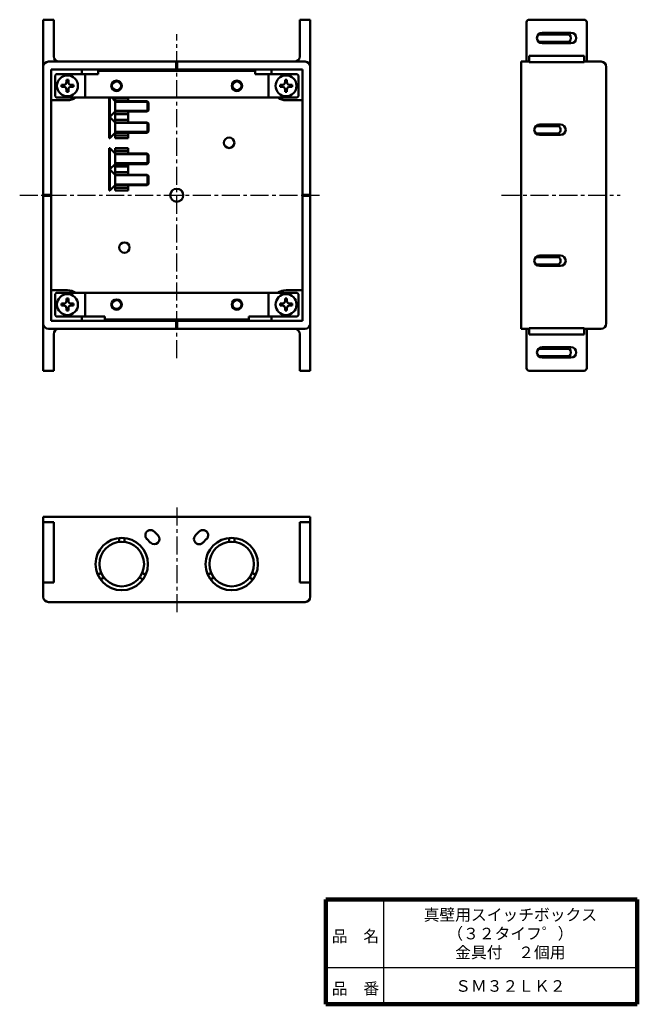
# Model space of a CAD drawing. Units: millimetres. Extents: x 136 to 372, y 40 to 416.
import ezdxf

# ---------------------------------------------------------------- set-up
doc = ezdxf.new("R2010")
doc.units = ezdxf.units.MM
doc.header["$LTSCALE"] = 0.217028
doc.linetypes.add('CENTER', pattern=[50.8, 31.75, -6.35, 6.35, -6.35])
for name, color, linetype in [('NoLayerName_001', 7, 'Continuous'), ('NoLayerName_002', 7, 'Continuous'), ('NoLayerName_003', 7, 'Continuous'), ('NoLayerName_004', 7, 'Continuous')]:
    doc.layers.add(name, color=color, linetype=linetype)
doc.styles.get("Standard").update_dxf_attribs({"font": 'txt', "bigfont": 'extfont2'})

msp = doc.modelspace()

# ---------------------------------------------------------------- linework, layer by layer
at = {"layer": 'NoLayerName_001', "color": 7, "linetype": 'Continuous', "lineweight": 50}
for p, q in [((149.05, 415.85), (145.05, 415.85)), ((145.05, 281.85), (145.05, 415.85)), ((149.05, 401.85), (149.05, 415.85)), ((243.05, 401.85), (243.05, 415.85)), ((243.05, 415.85), (247.05, 415.85)), ((247.05, 415.85), (247.05, 281.85)), ((147.05, 399.85), (245.05, 399.85)), ((195.85, 399.75), (195.85, 396.85)), ((196.25, 399.85), (196.25, 396.85)), ((327.65, 399.85), (327.65, 297.85)), ((330.65, 399.85), (327.65, 399.85)), ((351.65, 399.85), (358.15, 399.85)), ((148.05, 396.85), (244.05, 396.85)), ((148.05, 300.85), (148.05, 396.85)), ((159.8, 395.1), (159.8, 396.85)), ((232.3, 395.1), (232.3, 396.85)), ((244.05, 396.85), (244.05, 300.85)), ((360.15, 299.85), (360.15, 397.85)), ((148.05, 385.1), (154.3, 385.1)), ((172.55, 386.1), (172.55, 384.75)), ((177.55, 385.75), (172.55, 385.75)), ((177.55, 384.75), (177.55, 386.1)), ((244.05, 385.1), (237.8, 385.1)), ((172.55, 380.85), (172.55, 376.65)), ((177.55, 379.75), (172.55, 379.75)), ((177.55, 380.75), (177.55, 376.65)), ((177.55, 377.65), (172.55, 377.65)), ((172.55, 372.65), (172.55, 370.65)), ((177.55, 370.65), (177.55, 372.65)), ((177.55, 371.65), (172.55, 371.65)), ((177.55, 370.65), (172.55, 370.65)), ((177.55, 366.75), (172.55, 366.75)), ((172.55, 366.75), (172.55, 364.75)), ((177.55, 365.75), (172.55, 365.75)), ((177.55, 364.75), (177.55, 366.75)), ((172.55, 360.85), (172.55, 356.65)), ((177.55, 359.75), (172.55, 359.75)), ((177.55, 357.65), (172.55, 357.65)), ((177.55, 360.75), (177.55, 356.65)), ((172.55, 352.65), (172.55, 350.65)), ((177.55, 351.65), (172.55, 351.65)), ((177.55, 350.65), (172.55, 350.65)), ((177.55, 350.65), (177.55, 352.65)), ((145.05, 349.05), (148.05, 349.05)), ((145.05, 348.65), (148.05, 348.65)), ((244.05, 349.05), (247.05, 349.05)), ((244.05, 348.65), (247.05, 348.65)), ((148.05, 312.6), (154.3, 312.6)), ((244.05, 312.6), (237.8, 312.6)), ((244.05, 300.85), (148.05, 300.85)), ((159.8, 302.6), (159.8, 300.85)), ((195.85, 300.85), (195.85, 297.85)), ((196.25, 300.85), (196.25, 297.85)), ((232.3, 302.6), (232.3, 300.85)), ((245.05, 297.85), (147.05, 297.85)), ((330.65, 297.85), (327.65, 297.85)), ((351.65, 297.85), (358.15, 297.85)), ((149.05, 295.85), (149.05, 281.85)), ((243.05, 295.85), (243.05, 281.85)), ((149.05, 281.85), (145.05, 281.85)), ((243.05, 281.85), (247.05, 281.85)), ((145.05, 226.05), (247.05, 226.05)), ((145.05, 195.55), (145.05, 226.05)), ((247.05, 226.05), (247.05, 195.55)), ((245.05, 193.55), (147.05, 193.55))]:
    msp.add_line(p, q, dxfattribs=at)
at = {"layer": 'NoLayerName_001', "color": 30, "linetype": 'Continuous', "lineweight": 50}
for p, q in [((329.65, 414.85), (329.65, 399.85)), ((330.65, 415.85), (351.65, 415.85)), ((352.65, 414.85), (352.65, 399.85)), ((351.65, 402.05), (330.65, 402.05)), ((330.65, 399.65), (330.65, 402.05)), ((351.65, 399.65), (330.65, 399.65)), ((351.65, 402.05), (351.65, 399.65)), ((329.65, 282.85), (329.65, 297.85)), ((330.65, 298.05), (330.65, 295.65)), ((351.65, 298.05), (330.65, 298.05)), ((351.65, 295.65), (351.65, 298.05)), ((352.65, 282.85), (352.65, 297.85)), ((351.65, 295.65), (330.65, 295.65)), ((330.65, 281.85), (351.65, 281.85)), ((145.05, 224.05), (149.05, 224.05)), ((149.05, 224.05), (149.05, 201.05)), ((247.05, 224.05), (243.05, 224.05)), ((243.05, 224.05), (243.05, 201.05)), ((145.05, 201.05), (149.05, 201.05)), ((247.05, 201.05), (243.05, 201.05))]:
    msp.add_line(p, q, dxfattribs=at)
at = {"layer": 'NoLayerName_001', "color": 21, "linetype": 'CENTER', "lineweight": 25}
for p, q in [((196.05, 286.65), (196.05, 410.35)), ((136.05, 348.85), (250.55, 348.85)), ((320.15, 348.85), (365.45, 348.85)), ((196.05, 229.65), (196.05, 189.75))]:
    msp.add_line(p, q, dxfattribs=at)
at = {"layer": 'NoLayerName_001', "color": 110, "linetype": 'Continuous', "lineweight": 50}
for p, q in [((334.22, 410.25), (346.08, 410.25)), ((335.65, 410.85), (346.65, 410.85)), ((334.23, 407.45), (346.07, 407.45)), ((335.65, 406.85), (346.65, 406.85)), ((168.55, 301.4), (168.55, 302.6)), ((223.55, 301.4), (223.55, 302.6)), ((334.23, 290.26), (346.07, 290.26)), ((335.65, 290.85), (346.65, 290.85)), ((334.22, 287.45), (346.08, 287.45)), ((335.65, 286.85), (346.65, 286.85))]:
    msp.add_line(p, q, dxfattribs=at)
at = {"layer": 'NoLayerName_001', "color": 3, "linetype": 'Continuous', "lineweight": 50}
for p, q in [((152, 390.96), (152, 390.24)), ((152.94, 390.96), (152, 390.96)), ((153.94, 391.96), (153.94, 392.9)), ((153.94, 392.9), (154.66, 392.9)), ((154.66, 391.96), (154.66, 392.9)), ((155.66, 390.96), (156.6, 390.96)), ((156.6, 390.96), (156.6, 390.24)), ((235.5, 390.96), (235.5, 390.24)), ((236.44, 390.96), (235.5, 390.96)), ((237.44, 391.96), (237.44, 392.9)), ((237.44, 392.9), (238.16, 392.9)), ((238.16, 391.96), (238.16, 392.9)), ((239.16, 390.96), (240.1, 390.96)), ((240.1, 390.96), (240.1, 390.24)), ((152.94, 390.24), (152, 390.24)), ((153.94, 389.24), (153.94, 388.3)), ((153.94, 388.3), (154.66, 388.3)), ((154.66, 389.24), (154.66, 388.3)), ((155.66, 390.24), (156.6, 390.24)), ((236.44, 390.24), (235.5, 390.24)), ((237.44, 389.24), (237.44, 388.3)), ((237.44, 388.3), (238.16, 388.3)), ((238.16, 389.24), (238.16, 388.3)), ((239.16, 390.24), (240.1, 390.24)), ((153.94, 309.4), (154.66, 309.4)), ((153.94, 308.46), (153.94, 309.4)), ((154.66, 308.46), (154.66, 309.4)), ((237.44, 308.46), (237.44, 309.4)), ((237.44, 309.4), (238.16, 309.4)), ((238.16, 308.46), (238.16, 309.4)), ((152, 307.46), (152, 306.74)), ((152.94, 307.46), (152, 307.46)), ((152.94, 306.74), (152, 306.74)), ((153.94, 305.74), (153.94, 304.8)), ((153.94, 304.8), (154.66, 304.8)), ((154.66, 305.74), (154.66, 304.8)), ((155.66, 307.46), (156.6, 307.46)), ((155.66, 306.74), (156.6, 306.74)), ((156.6, 307.46), (156.6, 306.74)), ((235.5, 307.46), (235.5, 306.74)), ((236.44, 307.46), (235.5, 307.46)), ((236.44, 306.74), (235.5, 306.74)), ((237.44, 305.74), (237.44, 304.8)), ((237.44, 304.8), (238.16, 304.8)), ((238.16, 305.74), (238.16, 304.8)), ((239.16, 307.46), (240.1, 307.46)), ((239.16, 306.74), (240.1, 306.74)), ((240.1, 307.46), (240.1, 306.74)), ((174.05, 218), (174.05, 216.49)), ((176.05, 218), (176.05, 216.49)), ((187.47, 220.46), (188.88, 219.03)), ((204.62, 220.46), (203.22, 219.03)), ((216.05, 218), (216.05, 216.49)), ((218.05, 218), (218.05, 216.49)), ((184.62, 217.65), (186.03, 216.22)), ((207.47, 217.65), (206.07, 216.22)), ((165.93, 203.94), (167.24, 204.7)), ((166.93, 202.21), (168.24, 202.97)), ((183.16, 202.21), (181.86, 202.97)), ((184.16, 203.94), (182.86, 204.7)), ((207.93, 203.94), (209.24, 204.7)), ((208.93, 202.21), (210.24, 202.97)), ((225.16, 202.21), (223.86, 202.97)), ((226.16, 203.94), (224.86, 204.7))]:
    msp.add_line(p, q, dxfattribs=at)
at = {"layer": 'NoLayerName_001', "color": 5, "linetype": 'Continuous', "lineweight": 50}
for p, q in [((177.55, 384.75), (172.55, 384.75)), ((177.55, 380.75), (172.55, 380.75)), ((177.55, 379.75), (172.55, 379.75)), ((177.55, 379.75), (172.55, 379.75)), ((177.55, 376.65), (172.55, 376.65)), ((177.55, 372.65), (172.55, 372.65)), ((177.55, 359.75), (172.55, 359.75)), ((177.55, 359.75), (172.55, 359.75)), ((177.55, 356.65), (172.55, 356.65)), ((177.55, 352.65), (172.55, 352.65))]:
    msp.add_line(p, q, dxfattribs=at)
at = {"layer": 'NoLayerName_001', "color": 190, "linetype": 'Continuous', "lineweight": 50}
for p, q in [((334.65, 375.85), (342.65, 375.85)), ((333.22, 375.25), (342.08, 375.25)), ((333.22, 372.45), (342.08, 372.45)), ((334.65, 371.85), (342.65, 371.85)), ((333.22, 325.25), (342.08, 325.25)), ((334.65, 325.85), (342.65, 325.85)), ((333.22, 322.45), (342.08, 322.45)), ((334.65, 321.85), (342.65, 321.85))]:
    msp.add_line(p, q, dxfattribs=at)
at = {"layer": 'NoLayerName_001', "color": 3, "linetype": 'Continuous', "lineweight": 50}
for centre in [(154.3, 390.6), (237.8, 390.6), (154.3, 307.1), (237.8, 307.1)]:
    msp.add_circle(centre, 4, dxfattribs=at)
at = {"layer": 'NoLayerName_001', "color": 7, "linetype": 'Continuous', "lineweight": 50}
for centre, radius in [((216.05, 368.85), 2), ((196.05, 348.85), 2.5), ((176.05, 328.85), 2)]:
    msp.add_circle(centre, radius, dxfattribs=at)
at = {"layer": 'NoLayerName_001', "color": 110, "linetype": 'Continuous', "lineweight": 50}
for centre, radius in [((175.05, 208.05), 10), ((217.05, 208.05), 10), ((175.05, 208.05), 8.5), ((217.05, 208.05), 8.5)]:
    msp.add_circle(centre, radius, dxfattribs=at)
at = {"layer": 'NoLayerName_001', "color": 30, "linetype": 'Continuous', "lineweight": 50}
for centre, start, end in [((330.65, 414.85), 90, 180), ((351.65, 414.85), 0, 90), ((330.65, 282.85), 180, 270), ((351.65, 282.85), 270, 360)]:
    msp.add_arc(centre, 1, start, end, dxfattribs=at)
at = {"layer": 'NoLayerName_001', "color": 110, "linetype": 'Continuous', "lineweight": 50}
for centre, start, end in [((335.65, 408.85), 90, 270), ((344.65, 408.85), 315.2865, 44.427), ((346.65, 408.85), 270, 90), ((335.65, 288.85), 90, 270), ((344.65, 288.85), 315.573, 44.7135), ((346.65, 288.85), 270, 90)]:
    msp.add_arc(centre, 2, start, end, dxfattribs=at)
at = {"layer": 'NoLayerName_001', "color": 7, "linetype": 'Continuous', "lineweight": 50}
for centre, radius, start, end in [((147.05, 397.85), 2, 90, 180), ((151.05, 401.85), 2, 180, 270), ((241.05, 401.85), 2, 270, 360), ((245.05, 397.85), 2, 0, 90), ((358.15, 397.85), 2, 0, 90), ((154.3, 390.6), 5.5, 270, 305.0968), ((237.8, 390.6), 5.5, 234.9032, 270), ((154.3, 307.1), 5.5, 54.9032, 90), ((237.8, 307.1), 5.5, 90, 125.0968), ((147.05, 299.85), 2, 180, 270), ((151.05, 295.85), 2, 90, 180), ((241.05, 295.85), 2, 0, 90), ((245.05, 299.85), 2, 270, 0), ((358.15, 299.85), 2, 270, 0), ((147.05, 195.55), 2, 180, 270), ((245.05, 195.55), 2, 270, 0)]:
    msp.add_arc(centre, radius, start, end, dxfattribs=at)
at = {"layer": 'NoLayerName_001', "color": 3, "linetype": 'Continuous', "lineweight": 50}
for centre, radius, start, end in [((152.94, 391.96), 1, 270, 0), ((155.66, 391.96), 1, 180, 270), ((236.44, 391.96), 1, 270, 0), ((239.16, 391.96), 1, 180, 270), ((152.94, 389.24), 1, 0, 90), ((155.66, 389.24), 1, 90, 180), ((236.44, 389.24), 1, 0, 90), ((239.16, 389.24), 1, 90, 180), ((327.65, 348.85), 0.2, 90, 270), ((152.94, 308.46), 1, 270, 0), ((155.66, 308.46), 1, 180, 270), ((236.44, 308.46), 1, 270, 0), ((239.16, 308.46), 1, 180, 270), ((152.94, 305.74), 1, 0, 90), ((155.66, 305.74), 1, 90, 180), ((236.44, 305.74), 1, 0, 90), ((239.16, 305.74), 1, 90, 180), ((196.05, 226.05), 0.2, 0, 180), ((186.05, 219.05), 2, 44.5756, 227), ((187.45, 217.63), 2, 224.5756, 44.5756), ((204.64, 217.63), 2, 135.4244, 315.4244), ((206.05, 219.05), 2, 313, 135.4244)]:
    msp.add_arc(centre, radius, start, end, dxfattribs=at)
at = {"layer": 'NoLayerName_001', "color": 190, "linetype": 'Continuous', "lineweight": 50}
for centre, start, end in [((334.65, 373.85), 90, 180), ((342.65, 373.85), 0, 90), ((334.65, 373.86), 180, 270), ((340.65, 373.85), 0, 44.427), ((340.65, 373.85), 315.573, 360), ((342.65, 373.85), 270, 0), ((334.65, 323.84), 90, 180), ((334.65, 323.85), 180, 270), ((340.65, 323.85), 0, 44.427), ((340.65, 323.85), 315.573, 0), ((342.65, 323.85), 0, 90), ((342.65, 323.85), 270, 0)]:
    msp.add_arc(centre, 2, start, end, dxfattribs=at)
at = {"layer": 'NoLayerName_001', "color": 5, "linetype": 'Continuous', "lineweight": 50}
msp.add_arc((334.65, 323.85), 2, 180, 270, dxfattribs=at)
at = {"layer": 'NoLayerName_002', "color": 110, "linetype": 'Continuous', "lineweight": 50}
for p, q in [((150.05, 395.1), (149.55, 394.6)), ((166.05, 395.1), (150.05, 395.1)), ((161.05, 386.1), (161.05, 395.1)), ((166.05, 396.3), (226.05, 396.3)), ((166.05, 395.1), (166.05, 396.3)), ((226.05, 395.1), (226.05, 396.3)), ((226.05, 395.1), (242.05, 395.1)), ((231.05, 386.1), (231.05, 395.1)), ((242.55, 394.6), (242.05, 395.1)), ((149.55, 386.6), (149.55, 394.6)), ((242.55, 386.6), (242.55, 394.6)), ((150.05, 386.1), (149.55, 386.6)), ((150.05, 386.1), (242.05, 386.1)), ((242.55, 386.6), (242.05, 386.1)), ((149.55, 311.1), (150.05, 311.6)), ((149.55, 311.1), (149.55, 303.1)), ((242.05, 311.6), (150.05, 311.6)), ((161.05, 311.6), (161.05, 302.6)), ((231.05, 311.6), (231.05, 302.6)), ((242.05, 311.6), (242.55, 311.1)), ((242.55, 311.1), (242.55, 303.1)), ((149.55, 303.1), (150.05, 302.6)), ((168.55, 302.6), (150.05, 302.6)), ((223.55, 301.4), (168.55, 301.4)), ((223.55, 302.6), (242.05, 302.6)), ((242.05, 302.6), (242.55, 303.1))]:
    msp.add_line(p, q, dxfattribs=at)
for centre in [(173.05, 390.6), (219.05, 390.6), (173.05, 307.1), (219.05, 307.1)]:
    msp.add_circle(centre, 2, dxfattribs=at)
at = {"layer": 'NoLayerName_002', "color": 110, "linetype": 'Continuous', "lineweight": 25}
for centre in [(173.05, 390.6), (219.05, 390.6), (173.05, 307.1), (219.05, 307.1)]:
    msp.add_circle(centre, 1.5, dxfattribs=at)
at = {"layer": 'NoLayerName_003', "color": 7, "linetype": 'Continuous', "lineweight": 100}
for p, q in [((253, 80), (253, 40)), ((372, 80), (253, 80)), ((372, 80), (372, 40)), ((253, 40), (372, 40))]:
    msp.add_line(p, q, dxfattribs=at)
at = {"layer": 'NoLayerName_003', "color": 7, "linetype": 'Continuous', "lineweight": 25}
for p, q in [((275, 80), (275, 40)), ((253, 54), (372, 54))]:
    msp.add_line(p, q, dxfattribs=at)
at = {"layer": 'NoLayerName_004', "color": 3, "linetype": 'Continuous', "lineweight": 50}
for p, q in [((170.25, 386.1), (170.25, 378.75)), ((170.55, 386.1), (170.55, 378.75)), ((171.2, 386.1), (172.55, 384.75)), ((172.55, 380.75), (172.55, 384.75)), ((184.78, 384.75), (172.55, 384.75)), ((184.78, 384.75), (185.25, 384.29)), ((185.25, 381.22), (185.25, 384.29)), ((170.55, 378.75), (172.55, 380.75)), ((184.78, 380.75), (172.55, 380.75)), ((184.78, 380.75), (185.25, 381.22)), ((170.25, 378.75), (170.55, 378.75)), ((170.25, 370.65), (170.25, 378.65)), ((170.25, 378.65), (170.55, 378.65)), ((170.55, 378.65), (172.55, 376.65)), ((170.55, 378.65), (170.55, 370.65)), ((172.55, 372.65), (172.55, 376.65)), ((184.78, 376.65), (172.55, 376.65)), ((184.78, 376.65), (185.25, 376.19)), ((185.25, 373.12), (185.25, 376.19)), ((170.55, 370.65), (172.55, 372.65)), ((184.78, 372.65), (172.55, 372.65)), ((184.78, 372.65), (185.25, 373.12)), ((170.25, 370.65), (170.55, 370.65)), ((170.25, 358.75), (170.25, 366.75)), ((170.25, 366.75), (170.55, 366.75)), ((170.55, 366.75), (172.55, 364.75)), ((170.55, 366.75), (170.55, 358.75)), ((172.55, 360.75), (172.55, 364.75)), ((184.78, 364.75), (172.55, 364.75)), ((184.78, 364.75), (185.25, 364.29)), ((184.78, 360.75), (185.25, 361.22)), ((185.25, 361.22), (185.25, 364.29)), ((170.25, 358.75), (170.55, 358.75)), ((170.25, 350.65), (170.25, 358.65)), ((170.25, 358.65), (170.55, 358.65)), ((170.55, 358.75), (172.55, 360.75)), ((170.55, 358.65), (172.55, 356.65)), ((170.55, 358.65), (170.55, 350.65)), ((172.55, 360.75), (184.78, 360.75)), ((172.55, 352.65), (172.55, 356.65)), ((184.78, 356.65), (172.55, 356.65)), ((184.78, 356.65), (185.25, 356.19)), ((185.25, 353.12), (185.25, 356.19)), ((170.25, 350.65), (170.55, 350.65)), ((170.55, 350.65), (172.55, 352.65)), ((172.55, 352.65), (184.78, 352.65)), ((184.78, 352.65), (185.25, 353.12))]:
    msp.add_line(p, q, dxfattribs=at)
at = {"layer": 'NoLayerName_004', "color": 3, "linetype": 'Continuous', "lineweight": 25}
for p, q in [((185.25, 384.29), (172.55, 384.29)), ((184.78, 380.75), (184.78, 384.75)), ((185.25, 381.22), (172.55, 381.22)), ((185.25, 376.19), (172.55, 376.19)), ((184.78, 372.65), (184.78, 376.65)), ((185.25, 373.12), (172.55, 373.12)), ((184.78, 360.75), (184.78, 364.75)), ((185.25, 364.29), (172.55, 364.29)), ((185.25, 361.22), (172.55, 361.22)), ((185.25, 356.19), (172.55, 356.19)), ((184.78, 352.65), (184.78, 356.65)), ((185.25, 353.12), (172.55, 353.12))]:
    msp.add_line(p, q, dxfattribs=at)

# ---------------------------------------------------------------- texts
at = {"layer": 'NoLayerName_001', "color": 7, "lineweight": 50, "char_height": 4.4138, "attachment_point": 5}
for s, insert, line_spacing_factor in [('\\fＭＳ Ｐゴシック|b0|c128|p50;\\A1;真壁用スイッチボックス\\P（３２タイフ゜）\\P金具付\u3000２個用', (323.5, 67), 0.974542), ('\\fＭＳ Ｐゴシック|b0|c128|p50;\\A1;ＳＭ３２ＬＫ２', (323.5, 47), 1.299389)]:
    msp.add_mtext(s, dxfattribs=dict(at, insert=insert, line_spacing_factor=line_spacing_factor))
at = {"layer": 'NoLayerName_003', "color": 7, "lineweight": 50, "char_height": 4.4138, "attachment_point": 7, "line_spacing_factor": 1.299389}
for s, insert in [('\\fＭＳ Ｐゴシック|b0|c128|p50;\\A1;品\u3000名', (255.3, 63.8)), ('\\fＭＳ Ｐゴシック|b0|c128|p50;\\A1;品\u3000番', (255.3, 43.8))]:
    msp.add_mtext(s, dxfattribs=dict(at, insert=insert))

doc.saveas('drawing.dxf')
